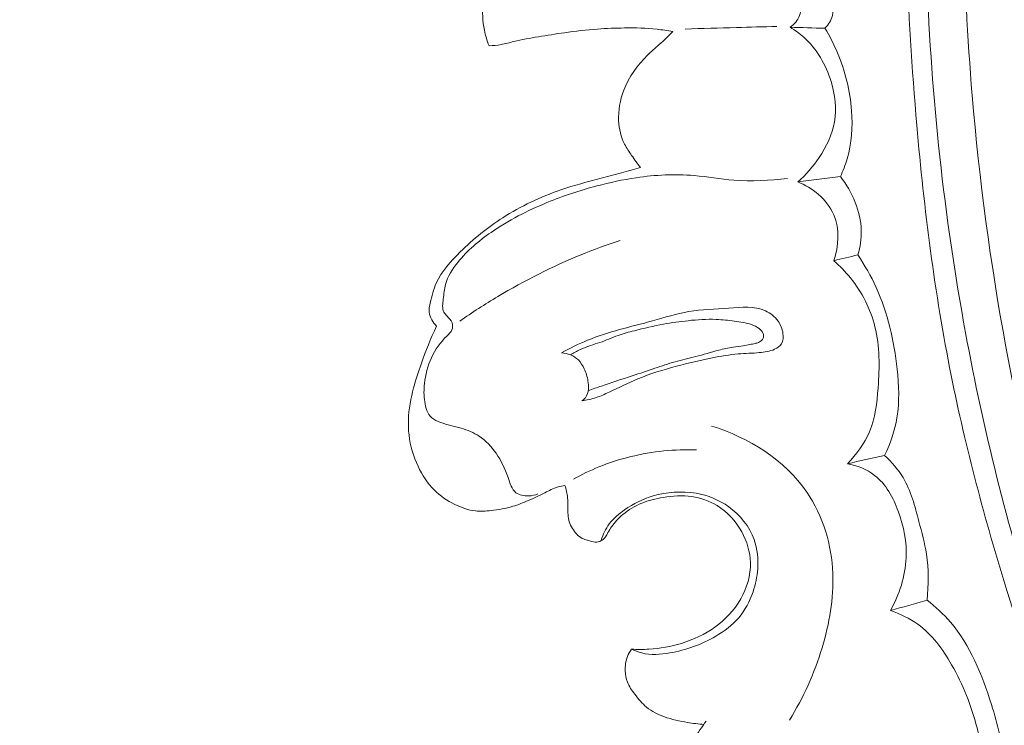
# Model space of a CAD drawing. Units: centimetres. Extents: x 35 to 718, y -760 to 118.
# Drawn here: x 152 to 157, y -409 to -405 of the extents above; entities that cross this region are included whole.
import ezdxf

# ---------------------------------------------------------------- set-up
doc = ezdxf.new("R2010")
doc.units = ezdxf.units.CM
doc.header["$MEASUREMENT"] = 0
doc.layers.add('layer 1', color=7, linetype='Continuous')

msp = doc.modelspace()

# ---------------------------------------------------------------- linework, layer by layer
at = {"layer": 'layer 1', "color": 250, "lineweight": 20}
for points, knots in [([(35.02863, -760.47716), (35.02863, -760.47716), (35.02863, 117.52281), (35.02863, 117.52281), (35.02863, 117.52281), (35.02863, 117.52281), (718.35909, 117.52281), (718.35909, 117.52281), (718.35909, 117.52281), (718.35909, 117.52281), (718.35909, -760.47716), (718.35909, -760.47716), (718.35909, -760.47716), (718.35909, -760.47716), (35.02863, -760.47716), (35.02863, -760.47716)], [0, 0, 0, 0, 0.2, 0.2, 0.2, 0.2, 0.4, 0.4, 0.4, 0.4, 0.6, 0.6, 0.6, 0.6, 1, 1, 1, 1]), ([(126.84619, -64.35904), (126.84619, -64.35904), (126.84619, -464.35906), (126.84619, -464.35906), (126.84619, -464.35906), (126.84619, -464.35906), (626.84627, -464.35906), (626.84627, -464.35906), (626.84627, -464.35906), (626.84627, -464.35906), (626.84627, -64.35904), (626.84627, -64.35904), (626.84627, -64.35904), (626.84627, -64.35904), (126.84619, -64.35904), (126.84619, -64.35904)], [0, 0, 0, 0, 0.2, 0.2, 0.2, 0.2, 0.4, 0.4, 0.4, 0.4, 0.6, 0.6, 0.6, 0.6, 1, 1, 1, 1]), ([(159.72142, -412.55569), (159.64459, -412.48404), (159.56961, -412.41016), (159.49717, -412.33387), (159.49717, -412.33387), (159.33282, -412.16079), (159.1817, -411.97511), (159.03906, -411.78352), (159.03906, -411.78352), (158.85209, -411.53233), (158.67963, -411.2709), (158.51525, -411.00441), (158.51525, -411.00441), (158.32126, -410.6899), (158.13843, -410.36826), (157.97464, -410.03718), (157.97464, -410.03718), (157.6887, -409.45929), (157.46055, -408.85267), (157.26963, -408.23541), (157.26963, -408.23541), (157.14883, -407.8452), (157.04296, -407.45084), (156.96286, -407.0513), (156.96286, -407.0513), (156.87198, -406.59763), (156.81426, -406.13742), (156.77367, -405.67552), (156.77367, -405.67552), (156.71884, -405.05039), (156.69527, -404.42224), (156.72517, -403.79687), (156.72517, -403.79687), (156.74366, -403.4116), (156.78241, -403.02742), (156.84568, -402.64543), (156.84568, -402.64543), (156.94529, -402.04402), (157.10556, -401.44828), (157.3649, -400.89888), (157.3649, -400.89888), (157.57282, -400.45849), (157.84436, -400.04781), (158.1597, -399.67544), (158.1597, -399.67544), (158.41647, -399.37206), (158.70225, -399.09411), (159.02069, -398.8584), (159.02069, -398.8584), (159.18742, -398.73494), (159.36323, -398.62302), (159.54918, -398.53176), (159.54918, -398.53176), (159.63007, -398.49212), (159.7129, -398.45627), (159.79757, -398.42585), (159.79757, -398.42585), (159.83429, -398.41265), (159.87123, -398.40042), (159.90896, -398.39063), (159.90896, -398.39063), (159.93309, -398.38432), (159.95744, -398.37899), (159.98198, -398.37524), (159.98198, -398.37524), (159.99711, -398.37289), (160.0122, -398.37115), (160.02733, -398.36789), (160.02733, -398.36789), (160.03538, -398.36615), (160.04349, -398.36401), (160.05059, -398.36007), (160.05059, -398.36007), (160.06166, -398.35396), (160.07031, -398.34349), (160.07621, -398.33184), (160.07621, -398.33184), (160.0849, -398.31463), (160.08756, -398.29499), (160.08578, -398.27607), (160.08578, -398.27607), (160.08313, -398.24708), (160.0704, -398.21966), (160.05287, -398.19602), (160.05287, -398.19602), (160.02615, -398.15995), (159.98819, -398.13283), (159.94704, -398.11735)], [0, 0, 0, 0, 0.0434783, 0.0434783, 0.0434783, 0.0434783, 0.0869565, 0.0869565, 0.0869565, 0.0869565, 0.1304348, 0.1304348, 0.1304348, 0.1304348, 0.173913, 0.173913, 0.173913, 0.173913, 0.2173913, 0.2173913, 0.2173913, 0.2173913, 0.2608696, 0.2608696, 0.2608696, 0.2608696, 0.3043478, 0.3043478, 0.3043478, 0.3043478, 0.3478261, 0.3478261, 0.3478261, 0.3478261, 0.3913043, 0.3913043, 0.3913043, 0.3913043, 0.4347826, 0.4347826, 0.4347826, 0.4347826, 0.4782609, 0.4782609, 0.4782609, 0.4782609, 0.5217391, 0.5217391, 0.5217391, 0.5217391, 0.5652174, 0.5652174, 0.5652174, 0.5652174, 0.6086957, 0.6086957, 0.6086957, 0.6086957, 0.6521739, 0.6521739, 0.6521739, 0.6521739, 0.6956522, 0.6956522, 0.6956522, 0.6956522, 0.7391304, 0.7391304, 0.7391304, 0.7391304, 0.7826087, 0.7826087, 0.7826087, 0.7826087, 0.826087, 0.826087, 0.826087, 0.826087, 0.8695652, 0.8695652, 0.8695652, 0.8695652, 0.9130435, 0.9130435, 0.9130435, 0.9130435, 1, 1, 1, 1]), ([(158.31859, -410.08662), (158.03063, -409.49467), (157.78631, -408.87965), (157.59432, -408.24882), (157.59432, -408.24882), (157.32371, -407.35931), (157.15715, -406.43814), (157.07885, -405.5106), (157.07885, -405.5106), (157.02506, -404.87266), (157.01299, -404.23171), (157.06536, -403.59428), (157.06536, -403.59428), (157.12187, -402.90645), (157.25344, -402.22272), (157.47073, -401.56724), (157.47073, -401.56724), (157.64757, -401.03392), (157.88124, -400.51939), (158.18374, -400.04553), (158.18374, -400.04553), (158.42018, -399.67514), (158.69885, -399.32956), (159.02724, -399.04055), (159.02724, -399.04055), (159.21594, -398.87459), (159.42107, -398.72716), (159.63809, -398.60071), (159.63809, -398.60071), (159.74891, -398.53616), (159.86297, -398.47698), (159.98096, -398.42741), (159.98096, -398.42741), (160.03857, -398.40333), (160.09704, -398.38137), (160.15616, -398.36156)], [0, 0, 0, 0, 0.1, 0.1, 0.1, 0.1, 0.2, 0.2, 0.2, 0.2, 0.3, 0.3, 0.3, 0.3, 0.4, 0.4, 0.4, 0.4, 0.5, 0.5, 0.5, 0.5, 0.6, 0.6, 0.6, 0.6, 0.7, 0.7, 0.7, 0.7, 0.8, 0.8, 0.8, 0.8, 1, 1, 1, 1]), ([(157.98801, -409.77481), (157.77717, -409.32756), (157.59323, -408.86663), (157.43998, -408.39591), (157.43998, -408.39591), (157.27193, -407.87989), (157.14085, -407.35195), (157.04239, -406.81792), (157.04239, -406.81792), (156.92388, -406.17478), (156.85267, -405.52295), (156.82989, -404.86934), (156.82989, -404.86934), (156.8094, -404.2801), (156.82812, -403.68945), (156.89602, -403.10368), (156.89602, -403.10368), (156.94789, -402.65617), (157.02837, -402.21149), (157.15033, -401.77822), (157.15033, -401.77822), (157.23948, -401.46169), (157.35067, -401.15118), (157.48827, -400.8523), (157.48827, -400.8523), (157.66242, -400.47431), (157.87869, -400.11491), (158.13343, -399.787), (158.13343, -399.787), (158.23104, -399.66126), (158.33441, -399.54009), (158.44275, -399.42358), (158.44275, -399.42358), (158.59383, -399.26137), (158.75471, -399.10818), (158.92518, -398.96658), (158.92518, -398.96658), (159.10117, -398.82051), (159.28744, -398.68674), (159.48129, -398.56619)], [0, 0, 0, 0, 0.0909091, 0.0909091, 0.0909091, 0.0909091, 0.1818182, 0.1818182, 0.1818182, 0.1818182, 0.2727273, 0.2727273, 0.2727273, 0.2727273, 0.3636364, 0.3636364, 0.3636364, 0.3636364, 0.4545455, 0.4545455, 0.4545455, 0.4545455, 0.5454545, 0.5454545, 0.5454545, 0.5454545, 0.6363636, 0.6363636, 0.6363636, 0.6363636, 0.7272727, 0.7272727, 0.7272727, 0.7272727, 0.8181818, 0.8181818, 0.8181818, 0.8181818, 1, 1, 1, 1]), ([(154.41649, -405.23654), (154.40572, -405.20869), (154.39676, -405.17993), (154.39097, -405.1507), (154.39097, -405.1507), (154.38114, -405.1014), (154.38012, -405.05078), (154.37944, -405.00043), (154.37944, -405.00043), (154.37879, -404.95128), (154.37846, -404.90229), (154.38116, -404.85336)], [0, 0, 0, 0, 0.25, 0.25, 0.25, 0.25, 0.5, 0.5, 0.5, 0.5, 1, 1, 1, 1]), ([(156.03065, -404.85581), (156.04942, -404.87105), (156.06624, -404.88854), (156.08191, -404.90736), (156.08191, -404.90736), (156.10176, -404.93104), (156.11994, -404.95682), (156.1289, -404.98649), (156.1289, -404.98649), (156.13708, -405.01373), (156.13749, -405.04429), (156.12756, -405.0707), (156.12756, -405.0707), (156.1177, -405.09691), (156.09772, -405.11915), (156.07521, -405.13514)], [0, 0, 0, 0, 0.2, 0.2, 0.2, 0.2, 0.4, 0.4, 0.4, 0.4, 0.6, 0.6, 0.6, 0.6, 1, 1, 1, 1]), ([(156.22799, -404.86139), (156.25194, -404.8857), (156.27081, -404.91392), (156.28607, -404.94578), (156.28607, -404.94578), (156.30502, -404.98526), (156.31857, -405.03021), (156.30847, -405.07083), (156.30847, -405.07083), (156.30201, -405.09685), (156.28599, -405.12105), (156.2674, -405.14051)], [0, 0, 0, 0, 0.25, 0.25, 0.25, 0.25, 0.5, 0.5, 0.5, 0.5, 1, 1, 1, 1]), ([(155.42926, -405.15885), (155.40045, -405.15342), (155.37133, -405.14884), (155.34217, -405.14566), (155.34217, -405.14566), (155.28273, -405.13914), (155.22281, -405.13802), (155.1629, -405.1388), (155.1629, -405.1388), (155.11335, -405.13949), (155.06395, -405.14148), (155.01454, -405.14507), (155.01454, -405.14507), (154.95345, -405.14952), (154.89244, -405.15646), (154.83172, -405.16499), (154.83172, -405.16499), (154.78378, -405.17174), (154.73606, -405.17957), (154.68836, -405.1875), (154.68836, -405.1875), (154.64313, -405.19514), (154.59792, -405.20288), (154.55328, -405.21378), (154.55328, -405.21378), (154.52978, -405.21952), (154.50648, -405.22603), (154.4827, -405.23019), (154.4827, -405.23019), (154.46089, -405.23402), (154.43866, -405.23589), (154.41649, -405.23654)], [0, 0, 0, 0, 0.1111111, 0.1111111, 0.1111111, 0.1111111, 0.2222222, 0.2222222, 0.2222222, 0.2222222, 0.3333333, 0.3333333, 0.3333333, 0.3333333, 0.4444444, 0.4444444, 0.4444444, 0.4444444, 0.5555556, 0.5555556, 0.5555556, 0.5555556, 0.6666667, 0.6666667, 0.6666667, 0.6666667, 0.7777778, 0.7777778, 0.7777778, 0.7777778, 1, 1, 1, 1]), ([(155.25095, -405.90677), (155.23388, -405.88538), (155.21801, -405.86306), (155.20233, -405.84061), (155.20233, -405.84061), (155.18824, -405.8206), (155.17444, -405.80045), (155.16336, -405.77867), (155.16336, -405.77867), (155.14354, -405.73949), (155.13298, -405.69521), (155.13068, -405.65088), (155.13068, -405.65088), (155.12764, -405.59325), (155.1384, -405.53563), (155.15907, -405.48191), (155.15907, -405.48191), (155.18718, -405.409), (155.23346, -405.34345), (155.28903, -405.28941), (155.28903, -405.28941), (155.31029, -405.26874), (155.33296, -405.24971), (155.35494, -405.22995), (155.35494, -405.22995), (155.38037, -405.20698), (155.40487, -405.18291), (155.42926, -405.15885)], [0, 0, 0, 0, 0.125, 0.125, 0.125, 0.125, 0.25, 0.25, 0.25, 0.25, 0.375, 0.375, 0.375, 0.375, 0.5, 0.5, 0.5, 0.5, 0.625, 0.625, 0.625, 0.625, 0.75, 0.75, 0.75, 0.75, 1, 1, 1, 1]), ([(155.49678, -405.14461), (155.59098, -405.14187), (155.68519, -405.13914), (155.77941, -405.13651), (155.77941, -405.13651), (155.85388, -405.13454), (155.92844, -405.13247), (156.00291, -405.13061)], [0, 0, 0, 0, 0.3333333, 0.3333333, 0.3333333, 0.3333333, 1, 1, 1, 1]), ([(156.07521, -405.13514), (156.10213, -405.15115), (156.12791, -405.16952), (156.15126, -405.19037), (156.15126, -405.19037), (156.2223, -405.25374), (156.27239, -405.34046), (156.30098, -405.43369), (156.30098, -405.43369), (156.32318, -405.50642), (156.33235, -405.58318), (156.31964, -405.65612), (156.31964, -405.65612), (156.30748, -405.72598), (156.27538, -405.7923), (156.23537, -405.85199), (156.23537, -405.85199), (156.20187, -405.90186), (156.16281, -405.94715), (156.11788, -405.98606)], [0, 0, 0, 0, 0.1666667, 0.1666667, 0.1666667, 0.1666667, 0.3333333, 0.3333333, 0.3333333, 0.3333333, 0.5, 0.5, 0.5, 0.5, 0.6666667, 0.6666667, 0.6666667, 0.6666667, 1, 1, 1, 1]), ([(156.2674, -405.14051), (156.29342, -405.18361), (156.31633, -405.22857), (156.33598, -405.27492), (156.33598, -405.27492), (156.37887, -405.37597), (156.40616, -405.48405), (156.41426, -405.59425), (156.41426, -405.59425), (156.42084, -405.68338), (156.41479, -405.77388), (156.38988, -405.8589), (156.38988, -405.8589), (156.38008, -405.89254), (156.36727, -405.92543), (156.3523, -405.95706)], [0, 0, 0, 0, 0.2, 0.2, 0.2, 0.2, 0.4, 0.4, 0.4, 0.4, 0.6, 0.6, 0.6, 0.6, 1, 1, 1, 1]), ([(154.68632, -407.70377), (154.66987, -407.7104), (154.65267, -407.714), (154.63443, -407.7147), (154.63443, -407.7147), (154.60976, -407.71553), (154.58326, -407.71094), (154.56517, -407.69723), (154.56517, -407.69723), (154.54132, -407.67905), (154.53226, -407.64506), (154.52147, -407.6135), (154.52147, -407.6135), (154.50465, -407.5638), (154.48374, -407.52051), (154.45541, -407.4801), (154.45541, -407.4801), (154.43023, -407.44425), (154.39918, -407.41069), (154.36254, -407.38634), (154.36254, -407.38634), (154.33223, -407.36629), (154.29812, -407.35241), (154.26337, -407.34183), (154.26337, -407.34183), (154.24419, -407.33609), (154.22471, -407.3313), (154.20533, -407.32649), (154.20533, -407.32649), (154.18658, -407.32191), (154.16783, -407.31734), (154.14926, -407.31083), (154.14926, -407.31083), (154.13174, -407.3047), (154.11434, -407.29704), (154.10118, -407.28507), (154.10118, -407.28507), (154.07759, -407.26384), (154.06715, -407.22921), (154.0621, -407.19597), (154.0621, -407.19597), (154.05697, -407.16204), (154.05754, -407.12956), (154.06112, -407.09693), (154.06112, -407.09693), (154.06646, -407.04819), (154.0784, -406.9991), (154.09881, -406.95446), (154.09881, -406.95446), (154.11946, -406.90929), (154.14882, -406.86885), (154.18556, -406.8332), (154.18556, -406.8332), (154.19605, -406.82293), (154.2072, -406.81308), (154.21233, -406.80001), (154.21233, -406.80001), (154.21692, -406.7883), (154.21689, -406.77411), (154.21268, -406.76212), (154.21268, -406.76212), (154.20771, -406.74779), (154.19676, -406.73668), (154.18591, -406.72555), (154.18591, -406.72555), (154.17904, -406.71839), (154.17227, -406.71122), (154.16791, -406.70307), (154.16791, -406.70307), (154.15713, -406.68297), (154.16145, -406.6568), (154.16443, -406.632), (154.16443, -406.632), (154.16797, -406.6034), (154.16979, -406.57651), (154.17677, -406.55064), (154.17677, -406.55064), (154.18844, -406.50701), (154.21484, -406.46631), (154.24442, -406.42958), (154.24442, -406.42958), (154.29722, -406.36388), (154.36055, -406.31086), (154.42823, -406.26408), (154.42823, -406.26408), (154.52379, -406.19807), (154.62822, -406.14443), (154.73604, -406.10006), (154.73604, -406.10006), (154.82551, -406.06334), (154.91725, -406.03311), (155.01043, -406.00845), (155.01043, -406.00845), (155.08194, -405.98962), (155.15423, -405.97401), (155.22748, -405.96323), (155.22748, -405.96323), (155.333, -405.94782), (155.44057, -405.94223), (155.54664, -405.95152), (155.54664, -405.95152), (155.61965, -405.95788), (155.69197, -405.97126), (155.76501, -405.97701), (155.76501, -405.97701), (155.86365, -405.98474), (155.9635, -405.97854), (156.06179, -405.96668)], [0, 0, 0, 0, 0.0357143, 0.0357143, 0.0357143, 0.0357143, 0.0714286, 0.0714286, 0.0714286, 0.0714286, 0.1071429, 0.1071429, 0.1071429, 0.1071429, 0.1428571, 0.1428571, 0.1428571, 0.1428571, 0.1785714, 0.1785714, 0.1785714, 0.1785714, 0.2142857, 0.2142857, 0.2142857, 0.2142857, 0.25, 0.25, 0.25, 0.25, 0.2857143, 0.2857143, 0.2857143, 0.2857143, 0.3214286, 0.3214286, 0.3214286, 0.3214286, 0.3571429, 0.3571429, 0.3571429, 0.3571429, 0.3928571, 0.3928571, 0.3928571, 0.3928571, 0.4285714, 0.4285714, 0.4285714, 0.4285714, 0.4642857, 0.4642857, 0.4642857, 0.4642857, 0.5, 0.5, 0.5, 0.5, 0.5357143, 0.5357143, 0.5357143, 0.5357143, 0.5714286, 0.5714286, 0.5714286, 0.5714286, 0.6071429, 0.6071429, 0.6071429, 0.6071429, 0.6428571, 0.6428571, 0.6428571, 0.6428571, 0.6785714, 0.6785714, 0.6785714, 0.6785714, 0.7142857, 0.7142857, 0.7142857, 0.7142857, 0.75, 0.75, 0.75, 0.75, 0.7857143, 0.7857143, 0.7857143, 0.7857143, 0.8214286, 0.8214286, 0.8214286, 0.8214286, 0.8571429, 0.8571429, 0.8571429, 0.8571429, 0.8928571, 0.8928571, 0.8928571, 0.8928571, 0.9285714, 0.9285714, 0.9285714, 0.9285714, 1, 1, 1, 1]), ([(154.12733, -406.77963), (154.1171, -406.76954), (154.10843, -406.75806), (154.10142, -406.74528), (154.10142, -406.74528), (154.09405, -406.73204), (154.08844, -406.71749), (154.08693, -406.70266), (154.08693, -406.70266), (154.08522, -406.68615), (154.08862, -406.66945), (154.09224, -406.65282), (154.09224, -406.65282), (154.10057, -406.61512), (154.1105, -406.57823), (154.12597, -406.54403), (154.12597, -406.54403), (154.15567, -406.47869), (154.20559, -406.42289), (154.25813, -406.37142), (154.25813, -406.37142), (154.33085, -406.3003), (154.40835, -406.23749), (154.49243, -406.18368), (154.49243, -406.18368), (154.59177, -406.11995), (154.70021, -406.06876), (154.81224, -406.03035), (154.81224, -406.03035), (154.88534, -406.00529), (154.95999, -405.98569), (155.03461, -405.96589), (155.03461, -405.96589), (155.07202, -405.95603), (155.10944, -405.94617), (155.14671, -405.93593), (155.14671, -405.93593), (155.18155, -405.92646), (155.21626, -405.91671), (155.25095, -405.90677)], [0, 0, 0, 0, 0.0909091, 0.0909091, 0.0909091, 0.0909091, 0.1818182, 0.1818182, 0.1818182, 0.1818182, 0.2727273, 0.2727273, 0.2727273, 0.2727273, 0.3636364, 0.3636364, 0.3636364, 0.3636364, 0.4545455, 0.4545455, 0.4545455, 0.4545455, 0.5454545, 0.5454545, 0.5454545, 0.5454545, 0.6363636, 0.6363636, 0.6363636, 0.6363636, 0.7272727, 0.7272727, 0.7272727, 0.7272727, 0.8181818, 0.8181818, 0.8181818, 0.8181818, 1, 1, 1, 1]), ([(156.11788, -405.98606), (156.15893, -406.00236), (156.19727, -406.02581), (156.23106, -406.05513), (156.23106, -406.05513), (156.26719, -406.08639), (156.29817, -406.12448), (156.3167, -406.16814), (156.3167, -406.16814), (156.34971, -406.24556), (156.34359, -406.3407), (156.31632, -406.42005)], [0, 0, 0, 0, 0.25, 0.25, 0.25, 0.25, 0.5, 0.5, 0.5, 0.5, 1, 1, 1, 1]), ([(156.3523, -405.95706), (156.38623, -405.99975), (156.41373, -406.04781), (156.43383, -406.09894), (156.43383, -406.09894), (156.45333, -406.14833), (156.46592, -406.20063), (156.46748, -406.25339), (156.46748, -406.25339), (156.46872, -406.29895), (156.46185, -406.34485), (156.44885, -406.38833)], [0, 0, 0, 0, 0.25, 0.25, 0.25, 0.25, 0.5, 0.5, 0.5, 0.5, 1, 1, 1, 1]), ([(154.25506, -406.75249), (154.32375, -406.70489), (154.39404, -406.65982), (154.46581, -406.6171), (154.46581, -406.6171), (154.61262, -406.52947), (154.76549, -406.4516), (154.92375, -406.38731), (154.92375, -406.38731), (154.99443, -406.3586), (155.06611, -406.3326), (155.1386, -406.30912)], [0, 0, 0, 0, 0.25, 0.25, 0.25, 0.25, 0.5, 0.5, 0.5, 0.5, 1, 1, 1, 1]), ([(156.31632, -406.42005), (156.34974, -406.4488), (156.38059, -406.48057), (156.40834, -406.51511), (156.40834, -406.51511), (156.47124, -406.59341), (156.51862, -406.68629), (156.54291, -406.78324), (156.54291, -406.78324), (156.57017, -406.89193), (156.56852, -407.00567), (156.56009, -407.11919), (156.56009, -407.11919), (156.55386, -407.20285), (156.54408, -407.28633), (156.51226, -407.36208), (156.51226, -407.36208), (156.4848, -407.42757), (156.44085, -407.48721), (156.39082, -407.53769)], [0, 0, 0, 0, 0.1666667, 0.1666667, 0.1666667, 0.1666667, 0.3333333, 0.3333333, 0.3333333, 0.3333333, 0.5, 0.5, 0.5, 0.5, 0.6666667, 0.6666667, 0.6666667, 0.6666667, 1, 1, 1, 1]), ([(156.44885, -406.38833), (156.48691, -406.44503), (156.52109, -406.5047), (156.54951, -406.56685), (156.54951, -406.56685), (156.61382, -406.7078), (156.64839, -406.86145), (156.66525, -407.01694), (156.66525, -407.01694), (156.67499, -407.10641), (156.67885, -407.19646), (156.66424, -407.28432), (156.66424, -407.28432), (156.65231, -407.35617), (156.62801, -407.42642), (156.59632, -407.49189)], [0, 0, 0, 0, 0.2, 0.2, 0.2, 0.2, 0.4, 0.4, 0.4, 0.4, 0.6, 0.6, 0.6, 0.6, 1, 1, 1, 1]), ([(154.81581, -406.92707), (154.86232, -406.90186), (154.90981, -406.87815), (154.95865, -406.85821), (154.95865, -406.85821), (155.07417, -406.81084), (155.19684, -406.78438), (155.31808, -406.75074), (155.31808, -406.75074), (155.38451, -406.73229), (155.45038, -406.71169), (155.51724, -406.70054), (155.51724, -406.70054), (155.58932, -406.68839), (155.66238, -406.68729), (155.73804, -406.68177), (155.73804, -406.68177), (155.80703, -406.67682), (155.87832, -406.66828), (155.93963, -406.69622), (155.93963, -406.69622), (155.96673, -406.70859), (155.99183, -406.72804), (156.00923, -406.7523), (156.00923, -406.7523), (156.02373, -406.77237), (156.03279, -406.79589), (156.03615, -406.82147), (156.03615, -406.82147), (156.0387, -406.8409), (156.03796, -406.86153), (156.0285, -406.87722), (156.0285, -406.87722), (156.0203, -406.89075), (156.00562, -406.9005), (155.99032, -406.9075), (155.99032, -406.9075), (155.96328, -406.91999), (155.93463, -406.9238), (155.90582, -406.92622), (155.90582, -406.92622), (155.86713, -406.92949), (155.82813, -406.92997), (155.78946, -406.93333), (155.78946, -406.93333), (155.74161, -406.93735), (155.69415, -406.94565), (155.64691, -406.95504), (155.64691, -406.95504), (155.5805, -406.96835), (155.51486, -406.98399), (155.44943, -407.00142), (155.44943, -407.00142), (155.37687, -407.02077), (155.30478, -407.04239), (155.23561, -407.07102), (155.23561, -407.07102), (155.18208, -407.09301), (155.13035, -407.11923), (155.07783, -407.14392), (155.07783, -407.14392), (155.05474, -407.15484), (155.03139, -407.16539), (155.00717, -407.17353), (155.00717, -407.17353), (154.98148, -407.18213), (154.95487, -407.18793), (154.92812, -407.19162)], [0, 0, 0, 0, 0.0555556, 0.0555556, 0.0555556, 0.0555556, 0.1111111, 0.1111111, 0.1111111, 0.1111111, 0.1666667, 0.1666667, 0.1666667, 0.1666667, 0.2222222, 0.2222222, 0.2222222, 0.2222222, 0.2777778, 0.2777778, 0.2777778, 0.2777778, 0.3333333, 0.3333333, 0.3333333, 0.3333333, 0.3888889, 0.3888889, 0.3888889, 0.3888889, 0.4444444, 0.4444444, 0.4444444, 0.4444444, 0.5, 0.5, 0.5, 0.5, 0.5555556, 0.5555556, 0.5555556, 0.5555556, 0.6111111, 0.6111111, 0.6111111, 0.6111111, 0.6666667, 0.6666667, 0.6666667, 0.6666667, 0.7222222, 0.7222222, 0.7222222, 0.7222222, 0.7777778, 0.7777778, 0.7777778, 0.7777778, 0.8333333, 0.8333333, 0.8333333, 0.8333333, 0.8888889, 0.8888889, 0.8888889, 0.8888889, 1, 1, 1, 1]), ([(154.96296, -407.13505), (154.98725, -407.1266), (155.01155, -407.11826), (155.03586, -407.11001), (155.03586, -407.11001), (155.09226, -407.09101), (155.14882, -407.0726), (155.20525, -407.054), (155.20525, -407.054), (155.24723, -407.04008), (155.28921, -407.02617), (155.33107, -407.01207), (155.33107, -407.01207), (155.36769, -406.99969), (155.40429, -406.9871), (155.44155, -406.97676), (155.44155, -406.97676), (155.47899, -406.96629), (155.51709, -406.95796), (155.5548, -406.94807), (155.5548, -406.94807), (155.5973, -406.93691), (155.63934, -406.9235), (155.68198, -406.91263), (155.68198, -406.91263), (155.70817, -406.90588), (155.73459, -406.90011), (155.76124, -406.89642), (155.76124, -406.89642), (155.77997, -406.89386), (155.79881, -406.89228), (155.81746, -406.88902), (155.81746, -406.88902), (155.82939, -406.88684), (155.84125, -406.88406), (155.85316, -406.88177), (155.85316, -406.88177), (155.86292, -406.87994), (155.87271, -406.87841), (155.88232, -406.87619), (155.88232, -406.87619), (155.88917, -406.87449), (155.89588, -406.87251), (155.9022, -406.86967), (155.9022, -406.86967), (155.90841, -406.86683), (155.91435, -406.86333), (155.91931, -406.85833), (155.91931, -406.85833), (155.92382, -406.85378), (155.92748, -406.84802), (155.92877, -406.84173), (155.92877, -406.84173), (155.93022, -406.83512), (155.92888, -406.82793), (155.92633, -406.82148), (155.92633, -406.82148), (155.92203, -406.8104), (155.91413, -406.80134), (155.90503, -406.79404), (155.90503, -406.79404), (155.89239, -406.78392), (155.87751, -406.77709), (155.86229, -406.7717), (155.86229, -406.7717), (155.83239, -406.76126), (155.80096, -406.75674), (155.7696, -406.75272), (155.7696, -406.75272), (155.73566, -406.74828), (155.70162, -406.74467), (155.66755, -406.74337), (155.66755, -406.74337), (155.61628, -406.74134), (155.56474, -406.74488), (155.51362, -406.75029), (155.51362, -406.75029), (155.46817, -406.75504), (155.42301, -406.76146), (155.37814, -406.76957), (155.37814, -406.76957), (155.32421, -406.77932), (155.27067, -406.79165), (155.21739, -406.80536), (155.21739, -406.80536), (155.18747, -406.81304), (155.1577, -406.82112), (155.12859, -406.83143), (155.12859, -406.83143), (155.09417, -406.84366), (155.0608, -406.85889), (155.02622, -406.87064), (155.02622, -406.87064), (155.00965, -406.87618), (154.99279, -406.88104), (154.97622, -406.88658), (154.97622, -406.88658), (154.95665, -406.89317), (154.9374, -406.90083), (154.91869, -406.90964), (154.91869, -406.90964), (154.90026, -406.91831), (154.88236, -406.92803), (154.86497, -406.9387)], [0, 0, 0, 0, 0.037037, 0.037037, 0.037037, 0.037037, 0.0740741, 0.0740741, 0.0740741, 0.0740741, 0.1111111, 0.1111111, 0.1111111, 0.1111111, 0.1481481, 0.1481481, 0.1481481, 0.1481481, 0.1851852, 0.1851852, 0.1851852, 0.1851852, 0.2222222, 0.2222222, 0.2222222, 0.2222222, 0.2592593, 0.2592593, 0.2592593, 0.2592593, 0.2962963, 0.2962963, 0.2962963, 0.2962963, 0.3333333, 0.3333333, 0.3333333, 0.3333333, 0.3703704, 0.3703704, 0.3703704, 0.3703704, 0.4074074, 0.4074074, 0.4074074, 0.4074074, 0.4444444, 0.4444444, 0.4444444, 0.4444444, 0.4814815, 0.4814815, 0.4814815, 0.4814815, 0.5185185, 0.5185185, 0.5185185, 0.5185185, 0.5555556, 0.5555556, 0.5555556, 0.5555556, 0.5925926, 0.5925926, 0.5925926, 0.5925926, 0.6296296, 0.6296296, 0.6296296, 0.6296296, 0.6666667, 0.6666667, 0.6666667, 0.6666667, 0.7037037, 0.7037037, 0.7037037, 0.7037037, 0.7407407, 0.7407407, 0.7407407, 0.7407407, 0.7777778, 0.7777778, 0.7777778, 0.7777778, 0.8148148, 0.8148148, 0.8148148, 0.8148148, 0.8518519, 0.8518519, 0.8518519, 0.8518519, 0.8888889, 0.8888889, 0.8888889, 0.8888889, 0.9259259, 0.9259259, 0.9259259, 0.9259259, 1, 1, 1, 1]), ([(154.8344, -407.65676), (154.82178, -407.65902), (154.80913, -407.66199), (154.79689, -407.66582), (154.79689, -407.66582), (154.77144, -407.6738), (154.74757, -407.68592), (154.72369, -407.69784), (154.72369, -407.69784), (154.69379, -407.71267), (154.66406, -407.72718), (154.63356, -407.74026), (154.63356, -407.74026), (154.60546, -407.75237), (154.57684, -407.76343), (154.54754, -407.77205), (154.54754, -407.77205), (154.50861, -407.7836), (154.46849, -407.79095), (154.42795, -407.79553), (154.42795, -407.79553), (154.39903, -407.79878), (154.36985, -407.80064), (154.3412, -407.79751), (154.3412, -407.79751), (154.30194, -407.79318), (154.26381, -407.77937), (154.22783, -407.76158), (154.22783, -407.76158), (154.18639, -407.74101), (154.14787, -407.71516), (154.11537, -407.68308), (154.11537, -407.68308), (154.07775, -407.64585), (154.0482, -407.60014), (154.02539, -407.55164), (154.02539, -407.55164), (153.99986, -407.49711), (153.98277, -407.43899), (153.97581, -407.37959), (153.97581, -407.37959), (153.97253, -407.35209), (153.97153, -407.32432), (153.97246, -407.29663), (153.97246, -407.29663), (153.97439, -407.23671), (153.98574, -407.17721), (154.00119, -407.11926), (154.00119, -407.11926), (154.01291, -407.07522), (154.02715, -407.0321), (154.04244, -406.98926), (154.04244, -406.98926), (154.06764, -406.9182), (154.09567, -406.84802), (154.12733, -406.77963)], [0, 0, 0, 0, 0.0666667, 0.0666667, 0.0666667, 0.0666667, 0.1333333, 0.1333333, 0.1333333, 0.1333333, 0.2, 0.2, 0.2, 0.2, 0.2666667, 0.2666667, 0.2666667, 0.2666667, 0.3333333, 0.3333333, 0.3333333, 0.3333333, 0.4, 0.4, 0.4, 0.4, 0.4666667, 0.4666667, 0.4666667, 0.4666667, 0.5333333, 0.5333333, 0.5333333, 0.5333333, 0.6, 0.6, 0.6, 0.6, 0.6666667, 0.6666667, 0.6666667, 0.6666667, 0.7333333, 0.7333333, 0.7333333, 0.7333333, 0.8, 0.8, 0.8, 0.8, 0.8666667, 0.8666667, 0.8666667, 0.8666667, 1, 1, 1, 1]), ([(154.92812, -407.19162), (154.93543, -407.18695), (154.94232, -407.18122), (154.94767, -407.17436), (154.94767, -407.17436), (154.95791, -407.1611), (154.96245, -407.14376), (154.964, -407.12667), (154.964, -407.12667), (154.96536, -407.11142), (154.96442, -407.09632), (154.96189, -407.08142), (154.96189, -407.08142), (154.95815, -407.05859), (154.95094, -407.03627), (154.94113, -407.01496), (154.94113, -407.01496), (154.93281, -406.997), (154.92267, -406.97985), (154.90872, -406.96626), (154.90872, -406.96626), (154.88457, -406.94278), (154.84928, -406.93014), (154.81581, -406.92707)], [0, 0, 0, 0, 0.1428571, 0.1428571, 0.1428571, 0.1428571, 0.2857143, 0.2857143, 0.2857143, 0.2857143, 0.4285714, 0.4285714, 0.4285714, 0.4285714, 0.5714286, 0.5714286, 0.5714286, 0.5714286, 0.7142857, 0.7142857, 0.7142857, 0.7142857, 1, 1, 1, 1]), ([(156.07156, -408.94927), (156.14942, -408.82591), (156.20901, -408.69088), (156.25166, -408.55036), (156.25166, -408.55036), (156.29181, -408.41787), (156.31692, -408.28058), (156.31096, -408.14195), (156.31096, -408.14195), (156.30421, -407.98418), (156.25729, -407.82471), (156.16805, -407.6945), (156.16805, -407.6945), (156.04644, -407.51678), (155.84615, -407.39336), (155.64298, -407.33037)], [0, 0, 0, 0, 0.2, 0.2, 0.2, 0.2, 0.4, 0.4, 0.4, 0.4, 0.6, 0.6, 0.6, 0.6, 1, 1, 1, 1]), ([(154.88238, -407.62242), (154.92729, -407.5973), (154.97373, -407.57492), (155.02151, -407.5555), (155.02151, -407.5555), (155.13554, -407.50911), (155.25701, -407.48007), (155.37959, -407.46762), (155.37959, -407.46762), (155.43938, -407.46151), (155.49943, -407.4593), (155.55945, -407.46122)], [0, 0, 0, 0, 0.25, 0.25, 0.25, 0.25, 0.5, 0.5, 0.5, 0.5, 1, 1, 1, 1]), ([(156.59632, -407.49189), (156.63503, -407.52809), (156.67076, -407.56895), (156.69785, -407.61434), (156.69785, -407.61434), (156.74163, -407.6874), (156.76299, -407.77211), (156.7851, -407.85542), (156.7851, -407.85542), (156.80088, -407.9153), (156.81718, -407.97443), (156.82639, -408.03497), (156.82639, -408.03497), (156.83924, -408.11834), (156.83904, -408.20454), (156.83013, -408.28861)], [0, 0, 0, 0, 0.2, 0.2, 0.2, 0.2, 0.4, 0.4, 0.4, 0.4, 0.6, 0.6, 0.6, 0.6, 1, 1, 1, 1]), ([(156.39082, -407.53769), (156.44418, -407.54823), (156.49789, -407.5687), (156.54096, -407.60167), (156.54096, -407.60167), (156.60335, -407.64942), (156.6434, -407.72332), (156.67153, -407.79949), (156.67153, -407.79949), (156.70232, -407.88301), (156.71884, -407.96928), (156.71484, -408.05581), (156.71484, -408.05581), (156.71022, -408.15691), (156.67766, -408.25842), (156.62823, -408.34638)], [0, 0, 0, 0, 0.2, 0.2, 0.2, 0.2, 0.4, 0.4, 0.4, 0.4, 0.6, 0.6, 0.6, 0.6, 1, 1, 1, 1]), ([(155.20175, -408.55844), (155.23348, -408.56041), (155.26539, -408.56035), (155.29729, -408.55857), (155.29729, -408.55857), (155.35808, -408.55497), (155.41871, -408.54474), (155.47712, -408.52672), (155.47712, -408.52672), (155.54254, -408.50657), (155.60525, -408.47688), (155.66092, -408.43682), (155.66092, -408.43682), (155.71799, -408.3958), (155.76775, -408.34384), (155.8031, -408.28218), (155.8031, -408.28218), (155.83807, -408.22146), (155.85905, -408.15129), (155.85727, -408.08194), (155.85727, -408.08194), (155.85564, -408.02334), (155.83776, -407.96531), (155.8091, -407.91335), (155.8091, -407.91335), (155.77641, -407.85432), (155.72982, -407.80312), (155.67305, -407.76831), (155.67305, -407.76831), (155.6308, -407.74239), (155.58284, -407.72549), (155.53402, -407.71854), (155.53402, -407.71854), (155.48172, -407.7111), (155.42842, -407.71504), (155.37606, -407.72361), (155.37606, -407.72361), (155.33565, -407.7302), (155.29586, -407.73963), (155.25816, -407.75485), (155.25816, -407.75485), (155.22065, -407.76996), (155.18522, -407.79087), (155.154, -407.81692), (155.154, -407.81692), (155.13022, -407.83678), (155.1089, -407.85958), (155.09151, -407.88505), (155.09151, -407.88505), (155.08454, -407.89531), (155.07813, -407.90602), (155.07194, -407.9169), (155.07194, -407.9169), (155.06759, -407.92455), (155.06335, -407.93229), (155.05835, -407.93961), (155.05835, -407.93961), (155.05578, -407.94344), (155.05298, -407.94708), (155.04984, -407.95046), (155.04984, -407.95046), (155.04356, -407.95703), (155.03583, -407.96245), (155.02723, -407.96556), (155.02723, -407.96556), (155.0162, -407.96945), (155.00394, -407.96966), (154.99234, -407.96768), (154.99234, -407.96768), (154.98095, -407.96577), (154.97013, -407.96189), (154.95917, -407.95853), (154.95917, -407.95853), (154.94947, -407.95562), (154.93961, -407.95304), (154.93067, -407.94883), (154.93067, -407.94883), (154.90738, -407.93804), (154.88958, -407.91644), (154.8759, -407.89386), (154.8759, -407.89386), (154.86883, -407.88239), (154.86285, -407.8707), (154.85889, -407.85818), (154.85889, -407.85818), (154.85493, -407.84575), (154.853, -407.83248), (154.85177, -407.81924), (154.85177, -407.81924), (154.85045, -407.80519), (154.85004, -407.79125), (154.85004, -407.77726), (154.85004, -407.77726), (154.85005, -407.75994), (154.85076, -407.74254), (154.84948, -407.72538), (154.84948, -407.72538), (154.84769, -407.70203), (154.842, -407.67893), (154.8344, -407.65676)], [0, 0, 0, 0, 0.0384615, 0.0384615, 0.0384615, 0.0384615, 0.0769231, 0.0769231, 0.0769231, 0.0769231, 0.1153846, 0.1153846, 0.1153846, 0.1153846, 0.1538462, 0.1538462, 0.1538462, 0.1538462, 0.1923077, 0.1923077, 0.1923077, 0.1923077, 0.2307692, 0.2307692, 0.2307692, 0.2307692, 0.2692308, 0.2692308, 0.2692308, 0.2692308, 0.3076923, 0.3076923, 0.3076923, 0.3076923, 0.3461538, 0.3461538, 0.3461538, 0.3461538, 0.3846154, 0.3846154, 0.3846154, 0.3846154, 0.4230769, 0.4230769, 0.4230769, 0.4230769, 0.4615385, 0.4615385, 0.4615385, 0.4615385, 0.5, 0.5, 0.5, 0.5, 0.5384615, 0.5384615, 0.5384615, 0.5384615, 0.5769231, 0.5769231, 0.5769231, 0.5769231, 0.6153846, 0.6153846, 0.6153846, 0.6153846, 0.6538462, 0.6538462, 0.6538462, 0.6538462, 0.6923077, 0.6923077, 0.6923077, 0.6923077, 0.7307692, 0.7307692, 0.7307692, 0.7307692, 0.7692308, 0.7692308, 0.7692308, 0.7692308, 0.8076923, 0.8076923, 0.8076923, 0.8076923, 0.8461538, 0.8461538, 0.8461538, 0.8461538, 0.8846154, 0.8846154, 0.8846154, 0.8846154, 0.9230769, 0.9230769, 0.9230769, 0.9230769, 1, 1, 1, 1]), ([(155.20175, -408.55844), (155.21958, -408.56725), (155.23846, -408.57474), (155.25775, -408.57965), (155.25775, -408.57965), (155.30795, -408.59247), (155.36144, -408.58841), (155.41335, -408.57939), (155.41335, -408.57939), (155.50304, -408.56369), (155.58807, -408.53292), (155.66592, -408.48708), (155.66592, -408.48708), (155.71287, -408.45951), (155.75727, -408.42649), (155.79226, -408.3852), (155.79226, -408.3852), (155.82754, -408.34378), (155.8534, -408.29408), (155.87118, -408.2423), (155.87118, -408.2423), (155.88501, -408.20174), (155.89397, -408.15994), (155.89709, -408.1172), (155.89709, -408.1172), (155.90108, -408.06288), (155.89564, -408.00714), (155.87733, -407.9558), (155.87733, -407.9558), (155.85155, -407.88348), (155.80032, -407.81994), (155.73732, -407.77478), (155.73732, -407.77478), (155.68431, -407.73681), (155.62294, -407.71189), (155.55773, -407.70071), (155.55773, -407.70071), (155.47906, -407.68725), (155.39474, -407.69367), (155.32084, -407.7153), (155.32084, -407.7153), (155.26357, -407.73198), (155.2124, -407.75783), (155.16366, -407.79165), (155.16366, -407.79165), (155.13264, -407.81325), (155.1025, -407.83818), (155.07937, -407.86883), (155.07937, -407.86883), (155.05902, -407.89575), (155.04423, -407.92715), (155.03448, -407.95949)], [0, 0, 0, 0, 0.0714286, 0.0714286, 0.0714286, 0.0714286, 0.1428571, 0.1428571, 0.1428571, 0.1428571, 0.2142857, 0.2142857, 0.2142857, 0.2142857, 0.2857143, 0.2857143, 0.2857143, 0.2857143, 0.3571429, 0.3571429, 0.3571429, 0.3571429, 0.4285714, 0.4285714, 0.4285714, 0.4285714, 0.5, 0.5, 0.5, 0.5, 0.5714286, 0.5714286, 0.5714286, 0.5714286, 0.6428571, 0.6428571, 0.6428571, 0.6428571, 0.7142857, 0.7142857, 0.7142857, 0.7142857, 0.7857143, 0.7857143, 0.7857143, 0.7857143, 0.8571429, 0.8571429, 0.8571429, 0.8571429, 1, 1, 1, 1]), ([(156.83013, -408.28861), (156.87633, -408.32515), (156.92034, -408.36537), (156.95871, -408.40996), (156.95871, -408.40996), (157.06822, -408.53702), (157.13231, -408.69873), (157.18424, -408.86235), (157.18424, -408.86235), (157.21974, -408.97442), (157.24961, -409.08744), (157.25003, -409.20255), (157.25003, -409.20255), (157.25033, -409.31486), (157.22276, -409.42908), (157.1796, -409.53302)], [0, 0, 0, 0, 0.2, 0.2, 0.2, 0.2, 0.4, 0.4, 0.4, 0.4, 0.6, 0.6, 0.6, 0.6, 1, 1, 1, 1]), ([(156.62823, -408.34638), (156.6815, -408.36398), (156.73357, -408.38856), (156.77914, -408.42145), (156.77914, -408.42145), (156.85735, -408.47794), (156.91636, -408.5591), (156.96525, -408.64425), (156.96525, -408.64425), (157.02826, -408.75394), (157.07452, -408.8702), (157.10557, -408.99174), (157.10557, -408.99174), (157.13061, -409.08992), (157.14578, -409.19155), (157.14013, -409.29246), (157.14013, -409.29246), (157.13494, -409.38436), (157.11247, -409.47565), (157.07853, -409.56081)], [0, 0, 0, 0, 0.1666667, 0.1666667, 0.1666667, 0.1666667, 0.3333333, 0.3333333, 0.3333333, 0.3333333, 0.5, 0.5, 0.5, 0.5, 0.6666667, 0.6666667, 0.6666667, 0.6666667, 1, 1, 1, 1]), ([(155.59988, -408.97308), (155.56991, -408.9707), (155.54005, -408.9667), (155.51029, -408.96179), (155.51029, -408.96179), (155.46717, -408.95449), (155.42432, -408.94525), (155.38275, -408.93042), (155.38275, -408.93042), (155.34767, -408.91787), (155.31347, -408.90148), (155.28502, -408.8783), (155.28502, -408.8783), (155.26022, -408.85801), (155.23978, -408.83269), (155.21987, -408.8067), (155.21987, -408.8067), (155.20383, -408.7855), (155.18815, -408.76396), (155.1789, -408.73966), (155.1789, -408.73966), (155.17155, -408.72048), (155.16833, -408.69961), (155.16751, -408.67857), (155.16751, -408.67857), (155.16649, -408.65141), (155.16967, -408.62406), (155.17935, -408.59898), (155.17935, -408.59898), (155.18493, -408.58455), (155.19262, -408.57097), (155.20175, -408.55844)], [0, 0, 0, 0, 0.1111111, 0.1111111, 0.1111111, 0.1111111, 0.2222222, 0.2222222, 0.2222222, 0.2222222, 0.3333333, 0.3333333, 0.3333333, 0.3333333, 0.4444444, 0.4444444, 0.4444444, 0.4444444, 0.5555556, 0.5555556, 0.5555556, 0.5555556, 0.6666667, 0.6666667, 0.6666667, 0.6666667, 0.7777778, 0.7777778, 0.7777778, 0.7777778, 1, 1, 1, 1]), ([(156.06979, -410.05669), (156.02079, -410.06125), (155.97161, -410.06341), (155.92239, -410.06608), (155.92239, -410.06608), (155.85298, -410.06997), (155.78329, -410.0749), (155.71447, -410.06484), (155.71447, -410.06484), (155.65376, -410.05605), (155.59381, -410.0355), (155.54202, -410.00202), (155.54202, -410.00202), (155.4872, -409.96668), (155.44168, -409.91688), (155.40802, -409.86077), (155.40802, -409.86077), (155.37121, -409.79919), (155.34872, -409.73001), (155.33719, -409.65897), (155.33719, -409.65897), (155.32154, -409.56283), (155.32594, -409.46327), (155.35229, -409.36982), (155.35229, -409.36982), (155.36931, -409.30977), (155.39527, -409.25221), (155.42925, -409.20037), (155.42925, -409.20037), (155.46347, -409.14809), (155.5058, -409.10153), (155.54374, -409.05174), (155.54374, -409.05174), (155.56787, -409.02016), (155.59033, -408.98717), (155.61281, -408.95427)], [0, 0, 0, 0, 0.1, 0.1, 0.1, 0.1, 0.2, 0.2, 0.2, 0.2, 0.3, 0.3, 0.3, 0.3, 0.4, 0.4, 0.4, 0.4, 0.5, 0.5, 0.5, 0.5, 0.6, 0.6, 0.6, 0.6, 0.7, 0.7, 0.7, 0.7, 0.8, 0.8, 0.8, 0.8, 1, 1, 1, 1])]:
    msp.add_open_spline(points, degree=3, knots=knots, dxfattribs=at)
for points in [[(156.07521, -405.13514), (156.13925, -405.137), (156.20337, -405.13875), (156.2674, -405.14051)], [(156.11788, -405.98606), (156.19609, -405.97642), (156.2742, -405.96679), (156.3523, -405.95706)], [(156.31632, -406.42005), (156.3605, -406.40951), (156.40467, -406.39887), (156.44885, -406.38833)], [(156.39082, -407.53769), (156.45932, -407.52242), (156.52782, -407.50716), (156.59632, -407.49189)], [(156.62823, -408.34638), (156.69556, -408.32712), (156.7629, -408.30786), (156.83013, -408.28861)]]:
    msp.add_open_spline(points, degree=3, dxfattribs=at)

doc.saveas('drawing.dxf')
